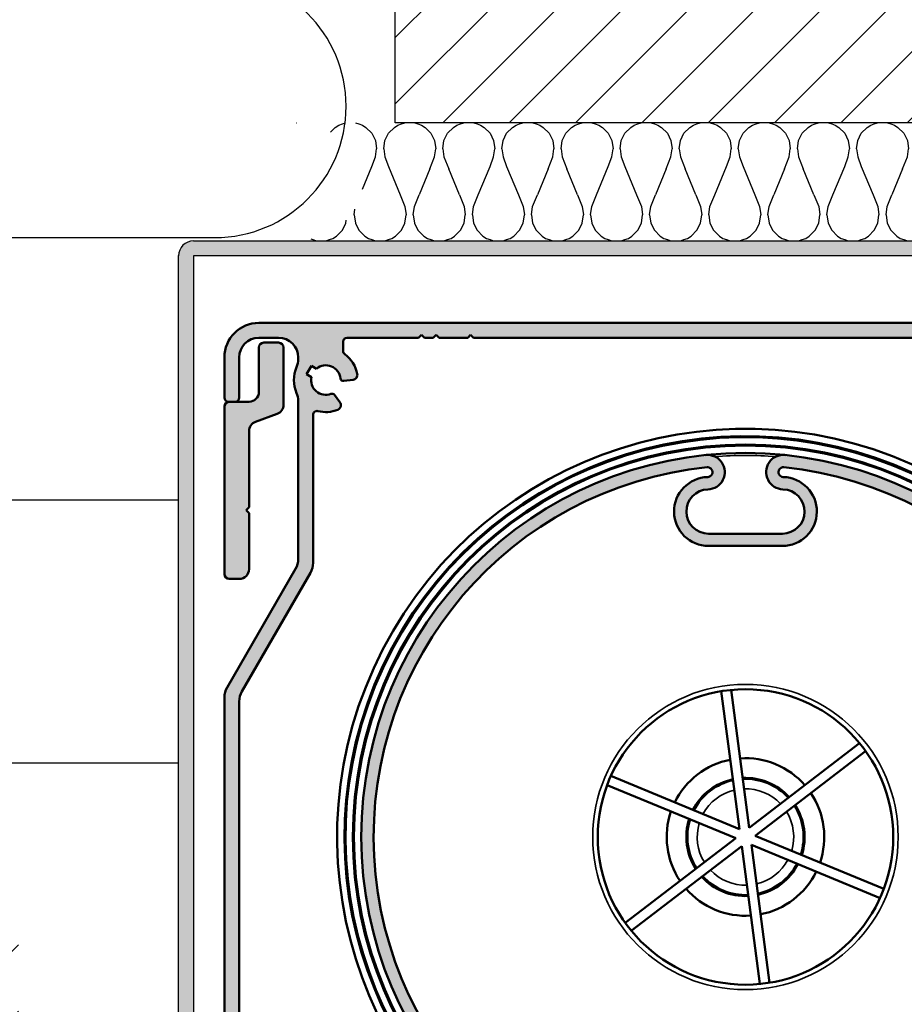
# Model space of a CAD drawing. Units: millimetres. Extents: x 15212 to 34660, y 4517 to 8828.
# Drawn here: x 17962 to 18007, y 4672 to 4722 of the extents above; entities that cross this region are included whole.
import ezdxf

# ---------------------------------------------------------------- set-up
doc = ezdxf.new("R2010")
doc.units = ezdxf.units.MM
doc.layers.add('Alufarve', color=254, linetype='Continuous')
doc.layers.add('Sichtbar (ISO)', color=7, linetype='Continuous', lineweight=50)
doc.layers.add('Sichtbar schmal (ISO)', color=7, linetype='Continuous', lineweight=35)

# ---------------------------------------------------------------- blocks, each defined once
blk = doc.blocks.new('Bracket')
at = {"transparency": 33554687}
h = blk.add_hatch(color=254, dxfattribs=at)
h.dxf.hatch_style = 1
h.paths.add_polyline_path([(18624.84061377091, 8646.750107113166, 0.4142135623730951), (18624.34061377091, 8647.250107113166), (18622.34061377091, 8647.250107113166, -0.4142135623730951), (18621.34061377091, 8648.250107113166), (18621.34061377091, 8652.750107113166, 0.4142135623730951), (18620.84061377091, 8653.250107113166), (18619.34061377091, 8653.250107113166, 0.4142135623730951), (18618.84061377091, 8652.750107113166), (18618.84061377091, 8646.950314651378, 0.3152987888793035), (18619.49859362758, 8646.010622030592), (18621.68263391424, 8645.215696375812, -0.3152987888790464), (18622.34061377091, 8644.276003755025), (18622.34061377091, 8636.55010711317), (18622.64061377091, 8636.250107113166), (18622.34061377091, 8635.950107113167), (18622.34061377091, 8630.25010711317, 0.4142135623730951), (18623.34061377091, 8629.25010711317), (18624.34061377091, 8629.25010711317, 0.4142135623730951), (18624.84061377091, 8629.75010711317)])
at = {"layer": 'Sichtbar (ISO)', "color": 212}
for p, q in [((18618.84061377091, 8652.750107113166), (18618.84061377091, 8646.950314651378)), ((18620.84061377091, 8653.250107113166), (18619.34061377091, 8653.250107113166)), ((18621.34061377091, 8648.250107113166), (18621.34061377091, 8652.750107113166)), ((18624.34061377091, 8647.250107113166), (18622.34061377091, 8647.250107113166)), ((18624.84061377091, 8629.75010711317), (18624.84061377091, 8646.750107113166)), ((18619.49859362758, 8646.01062203059), (18621.68263391424, 8645.215696375813)), ((18622.34061377091, 8644.276003755025), (18622.34061377091, 8636.55010711317)), ((18622.34061377091, 8636.55010711317), (18622.64061377091, 8636.250107113166)), ((18622.64061377091, 8636.250107113166), (18622.34061377091, 8635.950107113167)), ((18622.34061377091, 8635.950107113167), (18622.34061377091, 8630.25010711317)), ((18623.34061377091, 8629.25010711317), (18624.34061377091, 8629.25010711317))]:
    blk.add_line(p, q, dxfattribs=at)
for centre, radius, start, end in [((18619.34061377091, 8652.750107113166), 0.4999999999999762, 90, 180), ((18620.84061377091, 8652.750107113166), 0.4999999999999762, 0, 90), ((18622.34061377091, 8648.250107113166), 0.9999999999999608, 180, 270), ((18619.84061377091, 8646.950314651378), 0.9999999999999588, 180, 249.9999999997881), ((18624.34061377091, 8646.750107113166), 0.4999999999999826, 0, 90), ((18621.34061377091, 8644.276003755025), 0.9999999999999608, 0, 69.99999999978812), ((18623.34061377091, 8630.25010711317), 0.9999999999999587, 180, 270), ((18624.34061377091, 8629.75010711317), 0.4999999999999762, 270, 0)]:
    blk.add_arc(centre, radius, start, end, dxfattribs=at)
blk = doc.blocks.new('A$Cb5ea82a1')
at = {"layer": 'Alufarve', "transparency": 33554687}
h = blk.add_hatch(color=254, dxfattribs=at)
h.dxf.hatch_style = 1
h.paths.add_polyline_path([(103.1000000119529, 166.0000014035213), (5.100000011952943, 166.0000014035213, 0.4142135623730951), (1.600000011952943, 162.5000014035213), (1.600000011952943, 159.9000014035191, 0.4142135623726855), (2.000000011954398, 159.5000014035177), (3.610310849966481, 159.5000014035177, 0.5205670505511873), (3.986187898284697, 160.0368094608493), (3.520614770379325, 161.3159611168703, -0.08748866352565177), (3.400000011955854, 162.0000014035213), (3.400000011948578, 162.200001403522, -1), (6.800000011950033, 162.200001403522), (6.800000011950033, 157.4000014035191, -0.4142135623730949), (6.100000011952943, 156.7000014035184), (5.100000011952943, 156.7000014035184, 0.414213562374167), (4.700000011951488, 156.3000014035206), (4.700000011951488, 155.6000014035162, 0.4142135623715693), (5.100000011952943, 155.2000014035184), (7.700000011951488, 155.200001403522, 0.4142135623728911), (8.700000011951488, 156.200001403522), (8.700000011951488, 158.0500014035206, -0.4142135623730951), (9.100000011952943, 158.4500014035184), (9.350423771196802, 158.4500014035184, -0.2396681205390611), (9.673665003065253, 158.285617841877, 0.4898398277256212), (14.80701496343681, 158.1318195853382, 0.4637666787431275), (14.67132035551185, 158.8830141054132), (13.86569606846751, 159.3481415044043, 0.3731856986743836), (13.47974672570854, 159.2736118033135, -0.5913288564772501), (10.88578644958034, 159.700001403522), (10.30000001195003, 159.700001403522), (10.30000001195003, 160.700001403522), (10.88578644958034, 160.7000014035184, -0.5913288564788687), (13.47974672571581, 161.1263910037305, 0.3731856986718223), (13.86569606846024, 161.0518613026361), (14.67132035551185, 161.5169887016309, 0.4637666787437882), (14.80701496342954, 162.2681832217022, 0.1737280528761347), (12.92328768318112, 163.3896741890712, -0.3587572754067109), (12.60000001195294, 163.7822493011408), (12.60000001195294, 164.1000014035235, -0.4142135623697417), (13.0000000119544, 164.5000014035177), (81.30000001195731, 164.5000014035213), (81.60000001195294, 164.8000014035206), (81.90000001195585, 164.5000014035213), (84.80000001195731, 164.5000014035213), (85.10000001195294, 164.8000014035206), (85.40000001195585, 164.5000014035213), (86.30000001195731, 164.5000014035213), (86.60000001195294, 164.8000014035206), (86.90000001195585, 164.5000014035213), (94.15000001195585, 164.5000014035177, -0.4142135623730951), (94.55000001195731, 164.1000014035199), (94.55000001195731, 163.1495776442716, -0.2396681205363203), (94.38561645030859, 162.8263364124105, 0.1897135827759777), (93.10909092104703, 160.8169286063203, 0.4345140768245432), (93.53906534025009, 160.2257436531436), (94.47555786131852, 160.1107568301559, 0.4159920536972254), (94.81009888894187, 160.3737674636286, -0.5941041619320491), (97.25434363226668, 161.3572517024513), (97.75636803511588, 161.6591080415419), (98.27166903852049, 160.8020987791097), (97.76964463566401, 160.5002424400191, -0.5883114640566253), (95.77888963227451, 158.7934296946514, 0.3313419239789036), (95.43507690332626, 158.692659859822), (94.87496112591907, 157.949361117895, 0.493687411561977), (95.08778412984975, 157.1845358250139, 0.1591675261395815), (97.10136987496662, 157.0503496223464, -0.4892185455387895), (97.60000001195294, 156.6627001723573), (97.60000001195294, 141.6339759997318, 0.1316524975873795), (97.86794920438842, 140.6339759997318), (104.8320508195247, 128.571798173245, -0.1316524975874043), (105.1000000119529, 127.571798173245), (105.1000000119529, 91.19218164387348, -0.932621151373443), (104.5184737894815, 91.15158366998003, 0.1875595484964398), (103.3681818301411, 93.2070163549979, 0.4637666787443162), (102.6169873100662, 93.07132174707658), (102.1518599110641, 92.26569746003224, 0.3731856986701635), (102.2263896121658, 91.87974811728054, -0.5913288564767495), (101.8000000119573, 89.2857878411487), (101.8000000119573, 88.70000140352204), (100.8000000119573, 88.70000140352204), (100.8000000119573, 89.2857878411487, -0.5913288564757957), (100.3736104117488, 91.8797481172769, 0.3731856986711498), (100.4481401128432, 92.26569746003224), (99.98301271384844, 93.07132174708022, 0.4637666787436292), (99.2318181937735, 93.2070163549979, 0.4017195602861671), (98.70670197867003, 88.7410972939324, -0.6192193328880194), (98.38752683610801, 88.10000140351985), (97.0866068866817, 88.10000140351985, 0.3755653008367472), (95.60000001195294, 86.80000140349148, 0.4142135623512432), (96.0000000119544, 86.40000140351913), (104.7000000119515, 86.40000140351913, -0.4142135623730328), (105.1000000119529, 86.00000140352131), (105.1000000119529, 61.80000140352058, 0.4142135623730951), (105.5000000119544, 61.40000140351913), (106.2000000119515, 61.40000140351913, 0.4142135623738547), (106.6000000119529, 61.80000140352058), (106.6000000119529, 127.973721961891, 0.1316524975874366), (106.3320508195247, 128.973721961891), (99.36794920438842, 141.0358997883777, -0.1316524975874618), (99.10000001195294, 142.0358997883777), (99.10000001195294, 158.0733843717026, -0.1046432891442814), (99.2714285833863, 158.8835241933484, 0.2116036847581947), (99.2714285833863, 161.516478613692, -0.1046432891440996), (99.10000001195294, 162.3266184353379), (99.10000001195294, 162.5000014035213, -0.414213562373107), (101.1000000119529, 164.5000014035213), (103.1000000119529, 164.5000014035213, -0.4142135623730951), (105.1000000119529, 162.5000014035213), (105.1000000119529, 158.4000014035191, 0.4142135623730951), (105.5000000119544, 158.0000014035177), (106.1637857135356, 158.00164412093, 0.4410235150302197), (106.6000000119529, 158.4000014035191), (106.6000000119529, 162.5000014035213, 0.4142135623730951)])
h = blk.add_hatch(color=254, dxfattribs=at)
h.dxf.hatch_style = 1
h.paths.add_polyline_path([(57.50625001195294, 149.0996267657865, -1.040060722704556), (57.73087249517266, 152.5897076072288, -0.3842022969855993), (92.70000001195149, 113.7985737358904, -1), (14.70000001195149, 113.7985737358904, -0.3842022969855994), (49.66912752873031, 152.5897076072288, -1.040060722704905), (49.89375001195003, 149.0996267657865, 0.9875761926344367), (49.95000001195149, 144.6003300006832), (57.45000001195149, 144.6003300006832, 0.9875761926314705)])
h.paths.add_polyline_path([(57.45000001195149, 143.3503300006832), (49.95000001195149, 143.3503300006832, -0.9875761926435529), (49.86250001195003, 150.3492360797318, 1.04006072271982), (49.7983221596005, 151.346402034429, 19.2988327453108), (57.6016778642952, 151.346402034429, 1.040060722685261), (57.53750001194567, 150.3492360797318, -0.9875761926347821)], flags=16)
h.paths.add_polyline_path([(38.20000001195149, 113.7985737358904, 1), (69.20000001195149, 113.7985737358904, 1)], flags=0)
h.paths.add_polyline_path([(38.70000001195149, 113.7985737358904, 1), (68.70000001195149, 113.7985737358904, 1)], flags=0)
h.paths.add_polyline_path([(54.30876144095964, 114.5919270761824), (60.88524481328204, 117.3159956817181, 0.2347014402356143), (55.23789051306812, 121.6493630469449)], flags=0)
h.paths.add_polyline_path([(54.24644565169729, 121.7798892391656, 0.2347014402356107), (47.66996227938216, 119.0558206336282), (53.31731657958153, 114.7224532684013)], flags=0)
h.paths.add_polyline_path([(54.69144487332233, 113.6680475436715), (60.33879917352897, 109.3346801784446, 0.234701440235656), (61.26792824564473, 116.392116149209)], flags=0)
h.paths.add_polyline_path([(47.06120085037401, 118.2624672933362, 0.2347014402355249), (46.13207177825825, 111.2050313225755), (52.70855515057337, 113.9290999281111)], flags=0)
h.paths.add_polyline_path([(54.08268344431417, 112.8746942033795), (53.15355437219841, 105.817258232617, 0.2347014402355829), (59.73003774452081, 108.5413268381526)], flags=0)
h.paths.add_polyline_path([(53.09123858293606, 113.0052203956002), (46.51475521062093, 110.2811517900627, 0.2347014402354941), (52.16210951082758, 105.9477844248395)], flags=0)
at = {"layer": 'Sichtbar (ISO)', "color": 212}
for p, q in [((5.100000011952943, 166.0000014035213), (103.1000000119529, 166.0000014035213)), ((81.30000001195731, 164.5000014035213), (13.0000000119544, 164.5000014035213)), ((81.30000001195731, 164.5000014035213), (81.60000001195294, 164.8000014035206)), ((81.60000001195294, 164.8000014035206), (81.90000001195585, 164.5000014035213)), ((84.80000001195731, 164.5000014035213), (81.90000001195585, 164.5000014035213)), ((84.80000001195731, 164.5000014035213), (85.10000001195294, 164.8000014035206)), ((85.10000001195294, 164.8000014035206), (85.40000001195585, 164.5000014035213)), ((86.30000001195731, 164.5000014035213), (85.40000001195585, 164.5000014035213)), ((86.30000001195731, 164.5000014035213), (86.60000001195294, 164.8000014035206)), ((86.60000001195294, 164.8000014035206), (86.90000001195585, 164.5000014035213)), ((94.15000001195585, 164.5000014035213), (86.90000001195585, 164.5000014035213)), ((94.55000001195731, 163.1495776442716), (94.55000001195731, 164.1000014035199)), ((103.1000000119529, 164.5000014035213), (101.1000000119529, 164.5000014035213)), ((99.10000001195294, 162.3266184353342), (99.10000001195294, 162.5000014035213)), ((105.1000000119529, 158.4000014035191), (105.1000000119529, 162.5000014035213)), ((106.6000000119529, 162.5000014035213), (106.6000000119529, 158.4000014035191)), ((97.75636803511588, 161.6591080415419), (97.2543436322594, 161.3572517024513)), ((98.27166903852049, 160.8020987791097), (97.75636803511588, 161.6591080415419)), ((94.47555786131852, 160.1107568301559), (93.53906534025009, 160.2257436531472)), ((97.76964463566401, 160.5002424400191), (98.27166903852049, 160.8020987791097)), ((94.8749611259118, 157.9493611178987), (95.43507690332626, 158.692659859822)), ((99.10000001195294, 142.0358997883814), (99.10000001195294, 158.0733843717062)), ((105.5000000119544, 158.0000014035213), (106.2000000119515, 158.0000014035213)), ((97.60000001195294, 156.6627001723573), (97.60000001195294, 141.6339759997354)), ((55.86609779536229, 150.3605548788692), (55.86962921197846, 150.3603529136635)), ((49.95000001195149, 144.6003300006832), (57.45000001195149, 144.6003300006832)), ((57.45000001195149, 143.3503300006832), (49.95000001195149, 143.3503300006832)), ((106.3320508195247, 128.973721961891), (99.36794920438115, 141.0358997883814)), ((97.86794920438842, 140.6339759997354), (104.8320508195247, 128.571798173245)), ((53.31731657958153, 114.7224532684013), (55.16108244398492, 128.7272454158101)), ((56.15252730535576, 128.5967192235894), (54.30876144095964, 114.5919270761824)), ((105.1000000119529, 127.571798173245), (105.1000000119529, 91.19218164387348)), ((106.6000000119529, 127.973721961891), (106.6000000119529, 61.80000140352058)), ((42.11069373740611, 123.3215974193063), (53.31731657958153, 114.7224532684013)), ((52.70855515057337, 113.9290999281111), (41.50193230839795, 122.5282440790143)), ((54.30876144095964, 114.5919270761824), (67.35915014753118, 119.9975750726862)), ((67.74183357989386, 119.0736955401753), (54.69144487332233, 113.6680475436715)), ((39.65816644400184, 108.5234519316073), (52.70855515057337, 113.9290999281111)), ((53.09123858293606, 113.0052203956002), (40.04084987636452, 107.5995723990964)), ((51.24747271853994, 99.0004282481932), (53.09123858293606, 113.0052203956002)), ((54.69144487332233, 113.6680475436715), (65.89806771549775, 105.0689033927665)), ((54.08268344431417, 112.8746942033795), (52.23891757991805, 98.86990205597249)), ((65.28930628648959, 104.2755500524763), (54.08268344431417, 112.8746942033795))]:
    blk.add_line(p, q, dxfattribs=at)
for radius in [39.85000000000018, 39.75000000000018, 39.00000000000018, 15.00000000000003]:
    blk.add_circle((53.70000001195149, 113.7985737358904), radius, dxfattribs=at)
for centre, radius, start, end in [((103.1000000119529, 162.5000014035213), 3.500000000000006, 0, 90), ((94.15000001195585, 164.1000014035199), 0.3999999999999984, 0, 90), ((101.1000000119529, 162.5000014035213), 2.000000000000017, 90, 180), ((103.1000000119529, 162.5000014035213), 1.999999999999996, 0, 90), ((94.15000001195585, 163.1495776442716), 0.4000000000000163, 306.0889909464254, 0), ((96.30000001195731, 160.200001403522), 3.250000000000075, 126.0889909464254, 169.0575010931921), ((101.1000000119529, 162.3266184353342), 2.00000000000001, 180, 203.8955081863793), ((96.30000001195731, 160.200001403522), 1.50000000000001, 50.48879722850859, 173.3476896295852), ((96.30000001195731, 160.200001403522), 3.250000000000017, 336.1044918135255, 23.89550818637926), ((93.60000001195294, 160.722016728967), 0.5000000000000072, 169.0575010931921, 263.0000000001755), ((94.51211866433732, 160.4085206756499), 0.2999999999999958, 263.0000000001755, 353.3476896295852), ((96.30000001195731, 160.200001403522), 1.500000000000012, 249.6712074748659, 11.54635595976443), ((95.67466755634086, 158.512115352878), 0.2999999999999955, 69.6712074748659, 143.0000000000041), ((101.1000000119529, 158.0733843717062), 2.00000000000001, 156.1044918136207, 180), ((105.5000000119544, 158.4000014035191), 0.3999999999999984, 180, 270), ((106.2000000119515, 158.4000014035191), 0.4000000000000029, 270, 0), ((95.27427888094098, 157.6484536063217), 0.4999999999999983, 143.0000000000041, 248.0998938100801), ((96.30000001195731, 160.200001403522), 3.250000000000011, 248.0998938100801, 284.2749506996322), ((97.20000001195149, 156.6627001723573), 0.4000000000000072, 0, 104.2749506996322), ((53.70000001195149, 113.7985737358904), 41.45000000000018, 208.2877117864208, 206.4845969638601), ((53.70000001195149, 113.7985737358904), 40.70000000000017, 206.2586579966741, 204.2798544135542), ((53.70000001195149, 113.7985737358904), 40.60000000000017, 205.971135077661, 204.1033910597496), ((49.85000001194567, 150.8490798053099), 1.749999999999995, 271.4325437376505, 95.93243993038301), ((57.55000001195003, 150.8490798053099), 1.75, 84.067560069617, 268.5674562623495), ((53.70000001195149, 113.7985737358904), 37.74999999999991, 95.93243993038301, 84.067560069617), ((49.85000001194567, 150.8490798053099), 0.4999999999999997, 271.4325437376505, 95.93243993038301), ((57.55000001195003, 150.8490798053099), 0.4999999999999978, 84.067560069617, 268.5674562623495), ((49.95000001195149, 146.8503300006832), 3.499999999999996, 91.43254373765043, 270), ((57.45000001195149, 146.8503300006832), 3.499999999999988, 270, 88.56745626234957), ((49.95000001195149, 146.8503300006832), 2.249999999999991, 91.43254373765043, 270), ((57.45000001195149, 146.8503300006832), 2.24999999999999, 270, 88.56745626234957), ((101.1000000119529, 142.0358997883814), 2.000000000000005, 180, 209.9999999998679), ((99.60000001195294, 141.6339759997354), 1.999999999999955, 180, 209.9999999998679), ((103.1000000119529, 127.571798173245), 2.000000000000085, 0, 29.99999999986795), ((104.6000000119529, 127.973721961891), 2.000000000000075, 0, 29.99999999986795), ((53.70000001195149, 113.7985737358904), 8.000000000000009, 86.08332169849504, 138.9166783014498), ((53.70000001195149, 113.7985737358904), 8.000000000000009, 26.08332169835159, 78.91667830178153), ((53.70000001195149, 113.7985737358904), 6.000000000000008, 87.28019184726988, 137.7198081529124), ((53.70000001195149, 113.8000014035188), 5.900000000000018, 87.35958921136825, 137.649633508796), ((53.70000001195149, 113.8000014035188), 5.900000000000025, 27.34855033649605, 77.63677841504105), ((53.70000001195149, 113.7985737358904), 6.000000000000008, 27.28019184712264, 77.71980815276495), ((53.70000001195149, 113.7985737358904), 8.000000000000012, 146.0833216986044, 198.9166783013774), ((53.70000001195149, 113.7985737358904), 6.000000000000014, 147.2801918472487, 197.7198081528404), ((53.70000001195149, 113.8000014035188), 5.900000000000074, 147.372444481369, 197.6514496635543), ((53.70000001195149, 113.7985737358904), 8.000000000000009, 326.0833216986044, 18.91667830137742), ((53.70000001195149, 113.8000014035188), 5.89999999999996, 327.3503664913642, 17.62573929964737), ((53.70000001195149, 113.7985737358904), 6.000000000000013, 327.2801918472487, 17.71980815284035), ((53.70000001195149, 113.7985737358904), 6.000000000000004, 207.2801918471226, 257.7198081527649), ((53.70000001195149, 113.8000014035188), 5.899999999999987, 207.3742607003762, 257.6404107886484), ((53.70000001195149, 113.7985737358904), 8.000000000000014, 206.0833216983516, 258.9166783017815), ((53.70000001195149, 113.7985737358904), 6.000000000000023, 267.2801918472699, 317.7198081529124), ((53.70000001195149, 113.8000014035188), 5.900000000000043, 267.36322158545, 317.627555518734), ((53.70000001195149, 113.7985737358904), 8.000000000000009, 266.083321698495, 318.9166783014498)]:
    blk.add_arc(centre, radius, start, end, dxfattribs=at)
at = {"layer": 'Sichtbar schmal (ISO)', "color": 212}
blk.add_circle((53.70000001195149, 113.7985737358904), 15.50000000000003, dxfattribs=at)
for centre, radius, start, end in [((53.70000001195149, 113.7985737358904), 38.75000000000031, 85.42695457993867, 94.57304542006135), ((53.70000001195149, 113.8000014035188), 4.899999999999975, 88.35451151033517, 136.6566114601874), ((53.70000001195149, 113.8000014035188), 4.899999999999994, 28.34119819216794, 76.64110768200196), ((53.70000001195149, 113.8000014035188), 4.899999999999991, 148.3700155975803, 196.6588018077887), ((53.70000001195149, 113.8000014035188), 4.900000000000027, 328.3433885396811, 16.62779394197144), ((53.70000001195149, 113.8000014035188), 4.899999999999988, 208.3722060577637, 256.6454884894924), ((53.70000001195149, 113.8000014035188), 4.899999999999967, 268.3588923183169, 316.6299844022877)]:
    blk.add_arc(centre, radius, start, end, dxfattribs=at)
at = {"layer": 'Alufarve', "color": 7}
blk.add_blockref('Bracket', (-18518.24061375895, -8489.250105709645), dxfattribs=at)
blk = doc.blocks.new('A$C1b7aa329')
at = {"transparency": 33554687}
h = blk.add_hatch(color=212, dxfattribs=at)
h.dxf.hatch_style = 1
h.paths.add_polyline_path([(-3.500001498330676, 31.49999975010269), (-3.500001498327038, 151.8299997501026), (108.499998501673, 151.8299997501026), (108.499998501673, 143.3299997501026), (109.999998501673, 143.3299997501026), (109.9997349451223, 151.8581173635454, 0.4087335331314948), (108.499998501673, 153.3299997501013), (-3.50000149726109, 153.3299997501031, 0.4149597527374206), (-4.999996631930117, 151.8261792827664), (-4.999996631930117, 31.49617928205188, 0.4134677653787745), (-3.500001497264785, 29.99999975010405), (69.99999850167296, 29.99999975010269), (69.99999850167296, -2.498973117326386e-07), (71.49999850167296, -2.498973117326386e-07), (71.4999985016716, 29.99999975010269, 0.4142135623730923), (69.99999850167298, 31.49999975010132)])
at = {"layer": 'Alufarve', "color": 212}
for p, q in [((-3.500001498327037, 153.3299997501026), (108.499998501673, 153.3299997501017)), ((-4.999996631930116, 31.49617886377837), (-4.999996631930116, 151.8338206362814)), ((108.499998501673, 151.8299997501026), (-3.500001498327037, 151.8299997501026)), ((-3.500001498327037, 151.8299997501026), (-3.500001498330675, 31.49999975010269))]:
    blk.add_line(p, q, dxfattribs=at)
blk.add_arc((-3.500001497261109, 151.8299997501026), 1.500000000000455, 90, 180.1459312374938, dxfattribs=at)

msp = doc.modelspace()

# ---------------------------------------------------------------- hatches: boundary and pattern name
h = msp.add_hatch()
h.set_pattern_fill('H1INSUN1', color=212, scale=0.06)
h.set_pattern_definition([(67.38013459999999, (17997.32554184313, 4712.894446154065), (1.890214048216876e-07, 6.000000018461537), [1.56, -76.44]), (67.38013459999999, (18003.32554184313, 4712.894446154065), (1.890214048216876e-07, 6.000000018461537), [1.56, -76.44]), (67.38013459999999, (18009.32554184313, 4712.894446154065), (1.890214048216876e-07, 6.000000018461537), [1.56, -76.44]), (67.38013459999999, (18015.32554184313, 4712.894446154065), (1.890214048216876e-07, 6.000000018461537), [1.56, -76.44]), (67.38013459999999, (18021.32554184313, 4712.894446154065), (1.890214048216876e-07, 6.000000018461537), [1.56, -76.44]), (112.2490234, (18002.36554184312, 4712.894446154065), (-1.429447216594326e-07, 5.999999896757065), [1.426183662, -141.1921875]), (112.2490234, (18008.36554184312, 4712.894446154065), (-1.429447216594326e-07, 5.999999896757065), [1.426183662, -141.1921875]), (112.2490234, (18014.36554184312, 4712.894446154065), (-1.429447216594326e-07, 5.999999896757065), [1.426183662, -141.1921875]), (112.2490234, (18020.36554184312, 4712.894446154065), (-1.429447216594326e-07, 5.999999896757065), [1.426183662, -141.1921875]), (112.2490234, (18026.36554184312, 4712.894446154065), (-1.429447216594326e-07, 5.999999896757065), [1.426183662, -141.1921875]), (112.2490234, (18032.36554184312, 4712.894446154065), (-1.429447216594326e-07, 5.999999896757065), [1.426183662, -141.1921875]), (112.2490234, (18038.36554184312, 4712.894446154065), (-1.429447216594326e-07, 5.999999896757065), [1.426183662, -141.1921875]), (112.2490234, (18044.36554184312, 4712.894446154065), (-1.429447216594326e-07, 5.999999896757065), [1.426183662, -141.1921875]), (112.2490234, (18050.36554184312, 4712.894446154065), (-1.429447216594326e-07, 5.999999896757065), [1.426183662, -141.1921875]), (247.7509918, (18000.86554184312, 4714.214446154065), (-4.242150707511882e-07, 5.99999997677491), [1.426183661999997, -141.1921874999996]), (247.7509918, (18006.86554184312, 4714.214446154065), (-4.242150707511882e-07, 5.99999997677491), [1.426183661999997, -141.1921874999996]), (247.7509918, (18012.86554184312, 4714.214446154065), (-4.242150707511882e-07, 5.99999997677491), [1.426183661999997, -141.1921874999996]), (247.7509918, (18018.86554184312, 4714.214446154065), (-4.242150707511882e-07, 5.99999997677491), [1.426183661999997, -141.1921874999996]), (247.7509918, (18024.86554184312, 4714.214446154065), (-4.242150707511882e-07, 5.99999997677491), [1.426183661999997, -141.1921874999996]), (247.7509918, (18030.86554184312, 4714.214446154065), (-4.242150707511882e-07, 5.99999997677491), [1.426183661999997, -141.1921874999996]), (247.7509918, (18036.86554184312, 4714.214446154065), (-4.242150707511882e-07, 5.99999997677491), [1.426183661999997, -141.1921874999996]), (247.7509918, (18042.86554184312, 4714.214446154065), (-4.242150707511882e-07, 5.99999997677491), [1.426183661999997, -141.1921874999996]), (247.7509918, (18048.86554184312, 4714.214446154065), (-4.242150707511882e-07, 5.99999997677491), [1.426183661999997, -141.1921874999996]), (292.6198654, (17998.76554184312, 4714.334446154065), (-1.890214048216876e-07, 6.000000018461537), [1.56, -76.44]), (292.6198654, (18004.76554184312, 4714.334446154065), (-1.890214048216876e-07, 6.000000018461537), [1.56, -76.44]), (292.6198654, (18010.76554184312, 4714.334446154065), (-1.890214048216876e-07, 6.000000018461537), [1.56, -76.44]), (292.6198654, (18016.76554184312, 4714.334446154065), (-1.890214048216876e-07, 6.000000018461537), [1.56, -76.44]), (292.6198654, (18022.76554184312, 4714.334446154065), (-1.890214048216876e-07, 6.000000018461537), [1.56, -76.44]), (81.8698959, (17997.02554184313, 4711.874446154065), (2.965271277588499e-07, 5.999999979749466), [0.4242640685999992, -42.0021423341999]), (68.1985931, (17997.08554184312, 4712.294446154065), (-5.914944651408405e-08, 6.000000071157151), [0.64621977, -31.664769288]), (68.1985931, (18003.08554184312, 4712.294446154065), (-5.914944651408405e-08, 6.000000071157151), [0.64621977, -31.664769288]), (291.8014069, (17999.36554184312, 4712.894446154065), (5.914944651408405e-08, 6.000000071157151), [0.64621977, -31.664769288]), (291.8014069, (18005.36554184312, 4712.894446154065), (5.914944651408405e-08, 6.000000071157151), [0.64621977, -31.664769288]), (278.1301041, (17999.60554184312, 4712.294446154065), (-2.965271277588499e-07, 5.999999979749466), [0.4242640685999992, -42.0021423341999]), (278.1301041, (17997.02554184313, 4711.874446154065), (-2.965271277588499e-07, 5.999999979749466), [0.4242640685999992, -42.0021423341999]), (296.5650482, (17997.08554184312, 4711.454446154065), (1.051461880763327e-07, 5.999999856445004), [0.402492228, -13.013915406]), (315, (17997.26554184312, 4711.094446154065), (-4.263256414560601e-16, 5.999999998417092), [0.4242640686, -8.061017759999999]), (326.3099327, (17997.56554184313, 4710.794446154065), (-2.150361152075675e-07, 5.999999786222999), [0.216333072, -21.4169751]), (326.3099327, (18003.56554184313, 4710.794446154065), (-2.150361152075675e-07, 5.999999786222999), [0.216333072, -21.4169751]), (326.3099327, (18009.56554184313, 4710.794446154065), (-2.150361152075675e-07, 5.999999786222999), [0.216333072, -21.4169751]), (341.565052, (17997.74554184313, 4710.674446154065), (-1.217889554538942e-08, 6.000000107830419), [0.189736662, -18.7839294432]), (341.565052, (18003.74554184313, 4710.674446154065), (-1.217889554538942e-08, 6.000000107830419), [0.189736662, -18.7839294432]), (341.565052, (18009.74554184313, 4710.674446154065), (-1.217889554538942e-08, 6.000000107830419), [0.189736662, -18.7839294432]), (341.565052, (17997.92554184313, 4710.614446154065), (-1.217889554538942e-08, 6.000000107830419), [0.189736662, -18.7839294432]), (341.565052, (18003.92554184313, 4710.614446154065), (-1.217889554538942e-08, 6.000000107830419), [0.189736662, -18.7839294432]), (341.565052, (18009.92554184313, 4710.614446154065), (-1.217889554538942e-08, 6.000000107830419), [0.189736662, -18.7839294432]), (0, (17998.10554184312, 4710.554446154065), (0, 6), [0.48, -5.52]), (18.434948, (17998.58554184312, 4710.554446154065), (1.217889554538942e-08, 6.000000107830419), [0.1897366619999996, -18.78392944319995]), (18.434948, (18004.58554184312, 4710.554446154065), (1.217889554538942e-08, 6.000000107830419), [0.1897366619999996, -18.78392944319995]), (18.434948, (18010.58554184312, 4710.554446154065), (1.217889554538942e-08, 6.000000107830419), [0.1897366619999996, -18.78392944319995]), (18.434948, (17998.76554184312, 4710.614446154065), (1.217889554538942e-08, 6.000000107830419), [0.1897366619999996, -18.78392944319995]), (18.434948, (18004.76554184312, 4710.614446154065), (1.217889554538942e-08, 6.000000107830419), [0.1897366619999996, -18.78392944319995]), (18.434948, (18010.76554184312, 4710.614446154065), (1.217889554538942e-08, 6.000000107830419), [0.1897366619999996, -18.78392944319995]), (33.6900673, (17998.94554184312, 4710.674446154065), (2.150361152075675e-07, 5.999999786222999), [0.216333072, -21.4169751]), (33.6900673, (18004.94554184312, 4710.674446154065), (2.150361152075675e-07, 5.999999786222999), [0.216333072, -21.4169751]), (33.6900673, (18010.94554184312, 4710.674446154065), (2.150361152075675e-07, 5.999999786222999), [0.216333072, -21.4169751]), (45, (17999.12554184312, 4710.794446154065), (4.263256414560601e-16, 5.999999998417092), [0.4242640686, -8.061017759999999]), (63.43495179999999, (17999.42554184313, 4711.094446154065), (-1.051461880763327e-07, 5.999999856445004), [0.402492228, -13.013915406]), (81.8698959, (17999.60554184312, 4711.454446154065), (2.965271277588499e-07, 5.999999979749466), [0.4242640685999992, -42.0021423341999]), (81.8698959, (18000.02554184313, 4711.874446154065), (2.965271277588499e-07, 5.999999979749466), [0.4242640685999992, -42.0021423341999]), (68.1985931, (18000.08554184312, 4712.294446154065), (-5.914944651408405e-08, 6.000000071157151), [0.64621977, -31.664769288]), (68.1985931, (18006.08554184312, 4712.294446154065), (-5.914944651408405e-08, 6.000000071157151), [0.64621977, -31.664769288]), (291.8014069, (18002.36554184312, 4712.894446154065), (5.914944651408405e-08, 6.000000071157151), [0.64621977, -31.664769288]), (291.8014069, (18008.36554184312, 4712.894446154065), (5.914944651408405e-08, 6.000000071157151), [0.64621977, -31.664769288]), (278.1301041, (18002.60554184312, 4712.294446154065), (-2.965271277588499e-07, 5.999999979749466), [0.4242640685999992, -42.0021423341999]), (278.1301041, (18000.02554184313, 4711.874446154065), (-2.965271277588499e-07, 5.999999979749466), [0.4242640685999992, -42.0021423341999]), (296.5650482, (18000.08554184312, 4711.454446154065), (1.051461880763327e-07, 5.999999856445004), [0.402492228, -13.013915406]), (315, (18000.26554184312, 4711.094446154065), (-4.263256414560601e-16, 5.999999998417092), [0.4242640686, -8.061017759999999]), (326.3099327, (18000.56554184313, 4710.794446154065), (-2.150361152075675e-07, 5.999999786222999), [0.216333072, -21.4169751]), (326.3099327, (18006.56554184313, 4710.794446154065), (-2.150361152075675e-07, 5.999999786222999), [0.216333072, -21.4169751]), (326.3099327, (18012.56554184313, 4710.794446154065), (-2.150361152075675e-07, 5.999999786222999), [0.216333072, -21.4169751]), (341.565052, (18000.74554184313, 4710.674446154065), (-1.217889554538942e-08, 6.000000107830419), [0.189736662, -18.7839294432]), (341.565052, (18006.74554184313, 4710.674446154065), (-1.217889554538942e-08, 6.000000107830419), [0.189736662, -18.7839294432]), (341.565052, (18012.74554184313, 4710.674446154065), (-1.217889554538942e-08, 6.000000107830419), [0.189736662, -18.7839294432]), (341.565052, (18000.92554184313, 4710.614446154065), (-1.217889554538942e-08, 6.000000107830419), [0.189736662, -18.7839294432]), (341.565052, (18006.92554184313, 4710.614446154065), (-1.217889554538942e-08, 6.000000107830419), [0.189736662, -18.7839294432]), (341.565052, (18012.92554184313, 4710.614446154065), (-1.217889554538942e-08, 6.000000107830419), [0.189736662, -18.7839294432]), (0, (18001.10554184312, 4710.554446154065), (0, 6), [0.48, -5.52]), (18.434948, (18001.58554184312, 4710.554446154065), (1.217889554538942e-08, 6.000000107830419), [0.1897366619999996, -18.78392944319995]), (18.434948, (18007.58554184312, 4710.554446154065), (1.217889554538942e-08, 6.000000107830419), [0.1897366619999996, -18.78392944319995]), (18.434948, (18013.58554184312, 4710.554446154065), (1.217889554538942e-08, 6.000000107830419), [0.1897366619999996, -18.78392944319995]), (18.434948, (18001.76554184312, 4710.614446154065), (1.217889554538942e-08, 6.000000107830419), [0.1897366619999996, -18.78392944319995]), (18.434948, (18007.76554184312, 4710.614446154065), (1.217889554538942e-08, 6.000000107830419), [0.1897366619999996, -18.78392944319995]), (18.434948, (18013.76554184312, 4710.614446154065), (1.217889554538942e-08, 6.000000107830419), [0.1897366619999996, -18.78392944319995]), (33.6900673, (18001.94554184312, 4710.674446154065), (2.150361152075675e-07, 5.999999786222999), [0.216333072, -21.4169751]), (33.6900673, (18007.94554184312, 4710.674446154065), (2.150361152075675e-07, 5.999999786222999), [0.216333072, -21.4169751]), (33.6900673, (18013.94554184312, 4710.674446154065), (2.150361152075675e-07, 5.999999786222999), [0.216333072, -21.4169751]), (45, (18002.12554184312, 4710.794446154065), (4.263256414560601e-16, 5.999999998417092), [0.4242640686, -8.061017759999999]), (63.43495179999999, (18002.42554184313, 4711.094446154065), (-1.051461880763327e-07, 5.999999856445004), [0.402492228, -13.013915406]), (81.8698959, (18002.60554184312, 4711.454446154065), (2.965271277588499e-07, 5.999999979749466), [0.4242640685999992, -42.0021423341999]), (81.8698959, (17998.52554184313, 4715.234446154065), (2.965271277588499e-07, 5.999999979749466), [0.4242640685999992, -42.0021423341999]), (63.43495179999999, (17998.58554184312, 4715.654446154065), (-1.051461880763327e-07, 5.999999856445004), [0.402492228, -13.013915406]), (45, (17998.76554184312, 4716.014446154065), (4.263256414560601e-16, 5.999999998417092), [0.4242640686, -8.061017759999999]), (33.6900673, (17999.06554184313, 4716.314446154065), (2.150361152075675e-07, 5.999999786222999), [0.216333072, -21.4169751]), (33.6900673, (18005.06554184313, 4716.314446154065), (2.150361152075675e-07, 5.999999786222999), [0.216333072, -21.4169751]), (33.6900673, (18011.06554184313, 4716.314446154065), (2.150361152075675e-07, 5.999999786222999), [0.216333072, -21.4169751]), (18.434948, (17999.24554184313, 4716.434446154065), (1.217889554538942e-08, 6.000000107830419), [0.1897366619999996, -18.78392944319995]), (18.434948, (18005.24554184313, 4716.434446154065), (1.217889554538942e-08, 6.000000107830419), [0.1897366619999996, -18.78392944319995]), (18.434948, (18011.24554184313, 4716.434446154065), (1.217889554538942e-08, 6.000000107830419), [0.1897366619999996, -18.78392944319995]), (18.434948, (17999.42554184313, 4716.494446154064), (1.217889554538942e-08, 6.000000107830419), [0.1897366619999996, -18.78392944319995]), (18.434948, (18005.42554184313, 4716.494446154064), (1.217889554538942e-08, 6.000000107830419), [0.1897366619999996, -18.78392944319995]), (18.434948, (18011.42554184313, 4716.494446154064), (1.217889554538942e-08, 6.000000107830419), [0.1897366619999996, -18.78392944319995]), (0, (17999.60554184312, 4716.554446154065), (0, 6), [0.48, -5.52]), (341.565052, (18000.08554184312, 4716.554446154065), (-1.217889554538942e-08, 6.000000107830419), [0.189736662, -18.7839294432]), (341.565052, (18006.08554184312, 4716.554446154065), (-1.217889554538942e-08, 6.000000107830419), [0.189736662, -18.7839294432]), (341.565052, (18012.08554184312, 4716.554446154065), (-1.217889554538942e-08, 6.000000107830419), [0.189736662, -18.7839294432]), (341.565052, (18000.26554184312, 4716.494446154064), (-1.217889554538942e-08, 6.000000107830419), [0.189736662, -18.7839294432]), (341.565052, (18006.26554184312, 4716.494446154064), (-1.217889554538942e-08, 6.000000107830419), [0.189736662, -18.7839294432]), (341.565052, (18012.26554184312, 4716.494446154064), (-1.217889554538942e-08, 6.000000107830419), [0.189736662, -18.7839294432]), (326.3099327, (18000.44554184312, 4716.434446154065), (-2.150361152075675e-07, 5.999999786222999), [0.216333072, -21.4169751]), (326.3099327, (18006.44554184312, 4716.434446154065), (-2.150361152075675e-07, 5.999999786222999), [0.216333072, -21.4169751]), (326.3099327, (18012.44554184312, 4716.434446154065), (-2.150361152075675e-07, 5.999999786222999), [0.216333072, -21.4169751]), (315, (18000.62554184312, 4716.314446154065), (-4.263256414560601e-16, 5.999999998417092), [0.4242640686, -8.061017759999999]), (296.5650482, (18000.92554184313, 4716.014446154065), (1.051461880763327e-07, 5.999999856445004), [0.402492228, -13.013915406]), (278.1301041, (18001.10554184312, 4715.654446154065), (-2.965271277588499e-07, 5.999999979749466), [0.4242640685999992, -42.0021423341999]), (278.1301041, (17998.52554184313, 4715.234446154065), (-2.965271277588499e-07, 5.999999979749466), [0.4242640685999992, -42.0021423341999]), (290.5560455, (17998.58554184312, 4714.814446154065), (7.526963457848979e-08, 6.000000138119651), [0.51264021, -50.751383058]), (290.5560455, (18004.58554184312, 4714.814446154065), (7.526963457848979e-08, 6.000000138119651), [0.51264021, -50.751383058]), (290.5560455, (18010.58554184312, 4714.814446154065), (7.526963457848979e-08, 6.000000138119651), [0.51264021, -50.751383058]), (68.1985931, (18000.86554184312, 4714.214446154065), (-5.914944651408405e-08, 6.000000071157151), [0.64621977, -31.664769288]), (68.1985931, (18006.86554184312, 4714.214446154065), (-5.914944651408405e-08, 6.000000071157151), [0.64621977, -31.664769288]), (81.8698959, (18001.10554184312, 4714.814446154065), (2.965271277588499e-07, 5.999999979749466), [0.4242640685999992, -42.0021423341999]), (0, (17996.84554184313, 4716.554446154065), (0, 6), [0.24, -5.76]), (341.565052, (17997.08554184312, 4716.554446154065), (-1.217889554538942e-08, 6.000000107830419), [0.189736662, -18.7839294432]), (341.565052, (18003.08554184312, 4716.554446154065), (-1.217889554538942e-08, 6.000000107830419), [0.189736662, -18.7839294432]), (341.565052, (18009.08554184312, 4716.554446154065), (-1.217889554538942e-08, 6.000000107830419), [0.189736662, -18.7839294432]), (341.565052, (17997.26554184312, 4716.494446154064), (-1.217889554538942e-08, 6.000000107830419), [0.189736662, -18.7839294432]), (341.565052, (18003.26554184312, 4716.494446154064), (-1.217889554538942e-08, 6.000000107830419), [0.189736662, -18.7839294432]), (341.565052, (18009.26554184312, 4716.494446154064), (-1.217889554538942e-08, 6.000000107830419), [0.189736662, -18.7839294432]), (326.3099327, (17997.44554184312, 4716.434446154065), (-2.150361152075675e-07, 5.999999786222999), [0.216333072, -21.4169751]), (326.3099327, (18003.44554184312, 4716.434446154065), (-2.150361152075675e-07, 5.999999786222999), [0.216333072, -21.4169751]), (326.3099327, (18009.44554184312, 4716.434446154065), (-2.150361152075675e-07, 5.999999786222999), [0.216333072, -21.4169751]), (315, (17997.62554184312, 4716.314446154065), (-4.263256414560601e-16, 5.999999998417092), [0.4242640686, -8.061017759999999]), (296.5650482, (17997.92554184313, 4716.014446154065), (1.051461880763327e-07, 5.999999856445004), [0.402492228, -13.013915406]), (278.1301041, (17998.10554184312, 4715.654446154065), (-2.965271277588499e-07, 5.999999979749466), [0.4242640685999992, -42.0021423341999]), (69.4439545, (17997.92554184313, 4714.334446154065), (-7.526963457848979e-08, 6.000000138119651), [0.51264021, -50.751383058]), (69.4439545, (18003.92554184313, 4714.334446154065), (-7.526963457848979e-08, 6.000000138119651), [0.51264021, -50.751383058]), (69.4439545, (18009.92554184313, 4714.334446154065), (-7.526963457848979e-08, 6.000000138119651), [0.51264021, -50.751383058]), (81.8698959, (17998.10554184312, 4714.814446154065), (2.965271277588499e-07, 5.999999979749466), [0.4242640685999992, -42.0021423341999]), (81.8698959, (18001.52554184313, 4715.234446154065), (2.965271277588499e-07, 5.999999979749466), [0.4242640685999992, -42.0021423341999]), (63.43495179999999, (18001.58554184312, 4715.654446154065), (-1.051461880763327e-07, 5.999999856445004), [0.402492228, -13.013915406]), (45, (18001.76554184312, 4716.014446154065), (4.263256414560601e-16, 5.999999998417092), [0.4242640686, -8.061017759999999]), (33.6900673, (18002.06554184313, 4716.314446154065), (2.150361152075675e-07, 5.999999786222999), [0.216333072, -21.4169751]), (33.6900673, (18008.06554184313, 4716.314446154065), (2.150361152075675e-07, 5.999999786222999), [0.216333072, -21.4169751]), (33.6900673, (18014.06554184313, 4716.314446154065), (2.150361152075675e-07, 5.999999786222999), [0.216333072, -21.4169751]), (18.434948, (18002.24554184313, 4716.434446154065), (1.217889554538942e-08, 6.000000107830419), [0.1897366619999996, -18.78392944319995]), (18.434948, (18008.24554184313, 4716.434446154065), (1.217889554538942e-08, 6.000000107830419), [0.1897366619999996, -18.78392944319995]), (18.434948, (18014.24554184313, 4716.434446154065), (1.217889554538942e-08, 6.000000107830419), [0.1897366619999996, -18.78392944319995]), (18.434948, (18002.42554184313, 4716.494446154064), (1.217889554538942e-08, 6.000000107830419), [0.1897366619999996, -18.78392944319995]), (18.434948, (18008.42554184313, 4716.494446154064), (1.217889554538942e-08, 6.000000107830419), [0.1897366619999996, -18.78392944319995]), (18.434948, (18014.42554184313, 4716.494446154064), (1.217889554538942e-08, 6.000000107830419), [0.1897366619999996, -18.78392944319995]), (0, (18002.60554184312, 4716.554446154065), (0, 6), [0.24, -5.76]), (278.1301041, (18001.52554184313, 4715.234446154065), (-2.965271277588499e-07, 5.999999979749466), [0.4242640685999992, -42.0021423341999]), (291.8014069, (18001.58554184312, 4714.814446154065), (5.914944651408405e-08, 6.000000071157151), [0.64621977, -31.664769288]), (291.8014069, (18007.58554184312, 4714.814446154065), (5.914944651408405e-08, 6.000000071157151), [0.64621977, -31.664769288])])
edge = h.paths.add_edge_path()
edge.add_ellipse((18017.81190324146, 4713.554098711408), major_axis=(3.549426752295403, 7.648241154909813e-12), ratio=0.8452798374220225, start_angle=89.99999999990229, end_angle=268.84810412075336, ccw=False)
edge.add_line((18017.81438592114, 4716.554446154065), (17975.98329371019, 4716.554446154065))
edge.add_ellipse((17975.92326088211, 4713.55461644765), major_axis=(-3.549426752295403, 7.648241154909813e-12), ratio=0.8452798374220225, start_angle=90.44026461196262, end_angle=269.03088810304257, ccw=False)
edge.add_line((17975.95053464689, 4710.554446154065), (18017.74054903935, 4710.554446154065))
at = {"layer": 'Alufarve', "transparency": 33554687}
h = msp.add_hatch(dxfattribs=at)
h.set_pattern_fill('ANSI31', color=254, scale=0.75)
h.set_pattern_definition([(45, (9041.366171078891, 2954.113379305722), (-1.683798022700466, 1.683798022700466), [])])
h.paths.add_polyline_path([(17885.11857260185, 4783.222261751159), (17832.61857260185, 4783.222261751159), (17832.61857260185, 4777.388928417825), (17885.11857260185, 4777.388928417825)])
h.paths.add_polyline_path([(17885.11857260185, 4777.388928417825), (17831.11857260185, 4777.388928417825), (17831.11857260185, 4749.888928417825), (17885.11857260185, 4749.888928417825)])
h.paths.add_polyline_path([(17885.11857260185, 4749.888928417825), (17832.61857260185, 4749.888928417825), (17832.61857260185, 4744.055595084492), (17885.11857260185, 4744.055595084492)])
h.paths.add_polyline_path([(17885.11857260185, 4744.055595084492), (17832.61857260185, 4744.055595084492), (17831.11857260185, 4744.055595084492), (17831.11857260185, 4716.555595084492), (17885.11857260185, 4716.555595084492)])
h.paths.add_polyline_path([(17885.11857260185, 4716.555595084492), (17832.61857260185, 4716.555595084492), (17832.61857260185, 4710.722261751159), (17885.11857260185, 4710.722261751159)])
h.paths.add_polyline_path([(17885.11857260185, 4710.722261751159), (17832.61857260185, 4710.722261751159), (17831.11857260185, 4710.722261751159), (17831.11857260185, 4683.222261751159), (17885.11857260185, 4683.222261751159)])
h.paths.add_polyline_path([(17885.11857260185, 4683.222261751159), (17832.61857260185, 4683.222261751159), (17832.61857260185, 4677.388928417825), (17885.11857260185, 4677.388928417825)])
h.paths.add_polyline_path([(17885.11857260185, 4677.388928417825), (17831.11857260185, 4677.388928417825), (17831.11857260185, 4649.888928417826), (17885.11857260185, 4649.888928417826)])
h.paths.add_polyline_path([(17890.95357260185, 4677.388928417825), (17885.11857260185, 4677.388928417825), (17885.11857260185, 4649.888928417826), (17890.95357260185, 4649.888928417826)])
h.paths.add_polyline_path([(17961.99015205523, 4677.388928417825), (17890.95357260185, 4677.388928417825), (17890.95357260185, 4649.888928417826), (17961.99015205523, 4649.888928417826)])
h.paths.add_polyline_path([(18035.11857260185, 4744.055595084492), (17981.11857260185, 4744.055595084492), (17981.11857260185, 4716.555595084492), (18035.11857260185, 4716.555595084492)])
h.paths.add_polyline_path([(18035.11857260185, 4749.888928417825), (17981.11857260185, 4749.888928417825), (17981.11857260185, 4744.055595084492), (18035.11857260185, 4744.055595084492)])
h.paths.add_polyline_path([(18035.11857260185, 4777.388928417825), (17981.11857260185, 4777.388928417825), (17981.11857260185, 4749.888928417825), (18035.11857260185, 4749.888928417825)])
h.paths.add_polyline_path([(18035.11857260185, 4783.222261751159), (17981.11857260185, 4783.222261751159), (17981.11857260185, 4777.388928417825), (18035.11857260185, 4777.388928417825)])

# ---------------------------------------------------------------- linework, layer by layer
at = {"color": 212}
for points in [[(17970.11758449498, 4697.388928417826), (17892.78523926852, 4697.388928417826, -1), (17892.78523926852, 4710.722261751159), (17971.95190593518, 4710.722261751159, 1), (17971.95190593518, 4724.055595084492), (17892.78523926852, 4724.055595084492, -1), (17892.78523926852, 4737.388928417826), (17971.95190593518, 4737.388928417826, 1), (17971.95190593518, 4750.722261751159), (17892.78523926852, 4750.722261751159, -1), (17892.78523926852, 4764.055595084492), (17971.95190593518, 4764.055595084492, 1), (17971.95190593518, 4777.388928417826), (17892.78523926852, 4777.388928417826, -0.5517881964599035), (17886.77089148177, 4786.931714891536)], [(17886.11857260185, 4677.388928417825, -0.4142135623732549), (17892.78523926852, 4684.055595084493), (17970.11758449498, 4684.055595084493)]]:
    msp.add_lwpolyline(points, format="xyb", dxfattribs=at)
msp.add_lwpolyline([(17981.11857260185, 4716.555595084492), (17981.11857260185, 4744.055595084492), (18035.11857260185, 4744.055595084492), (18035.11857260185, 4716.555595084492)], close=True, dxfattribs=at)

# ---------------------------------------------------------------- block references
at = {"layer": 'Alufarve', "color": 7, "yscale": 0.5, "zscale": 0.5}
for name, p, xscale in [('A$C1b7aa329', (17972.61758281095, 4633.888928542772), 0.5), ('A$Cb5ea82a1', (18025.74258206776, 4623.388927716065), -0.5)]:
    msp.add_blockref(name, p, dxfattribs=dict(at, xscale=xscale))

doc.saveas('drawing.dxf')
